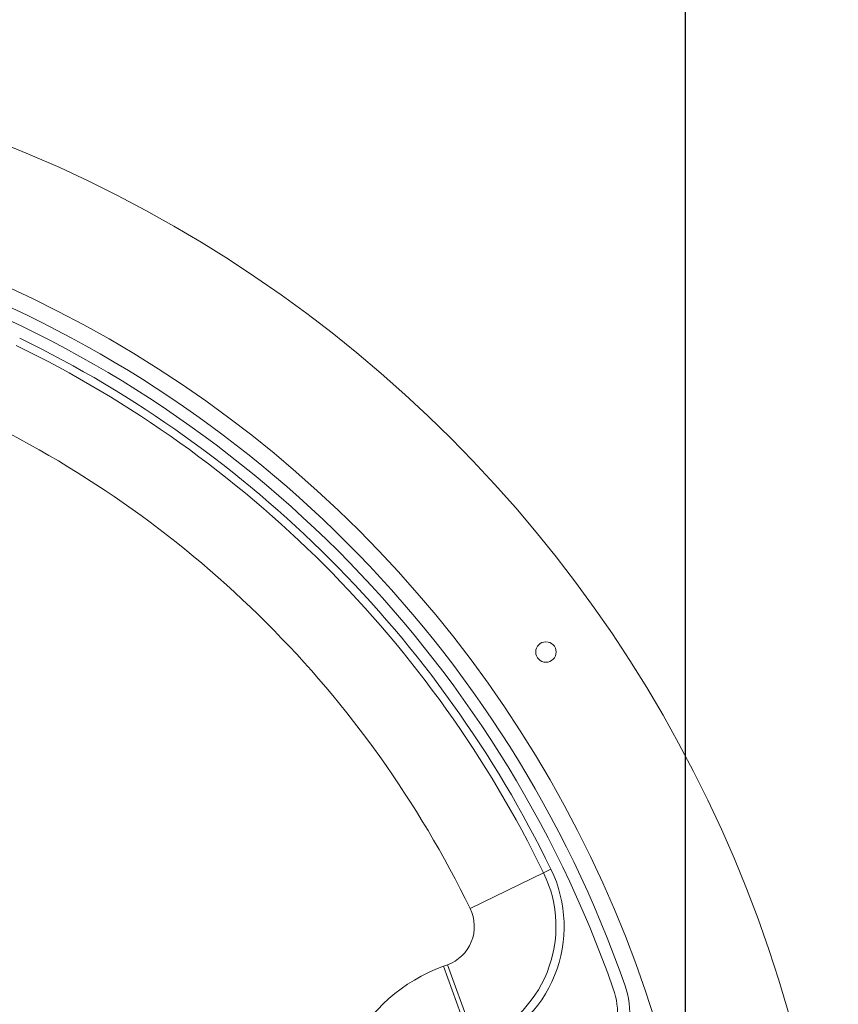
# Model space of a CAD drawing. Units: inches. Extents: x 0.1 to 65.8, y 0.1 to 51.2.
# Drawn here: x 32.8 to 36.7, y 41 to 45.7 of the extents above; entities that cross this region are included whole.
import ezdxf

# ---------------------------------------------------------------- set-up
doc = ezdxf.new("R2010")
doc.units = ezdxf.units.IN
doc.layers.get('0').update_dxf_attribs({"lineweight": 5})
doc.layers.add('Dims', color=7, linetype='Continuous', lineweight=9)
doc.layers.add('Outlines', color=7, linetype='Continuous', lineweight=13)
doc.styles.add('AtlasIED', font='arial.ttf', dxfattribs={"height": 0.5})
doc.dimstyles.new('AtlasIED1', dxfattribs={"dimtxt": 0.5, "dimasz": 0.5, "dimexe": 0.18, "dimexo": 0.18, "dimgap": 0.0625, "dimtad": 1, "dimzin": 1, "dimdsep": 46, "dimtxsty": 'AtlasIED', "dimcen": 1, "dimadec": 0, "dimazin": 0, "dimtfac": 1, "dimtmove": 0, "dimatfit": 3, "dimfxl": 1, "dimarcsym": 0})

# ---------------------------------------------------------------- blocks, each defined once
blk = doc.blocks.new('*D6')
at = {"layer": 'Defpoints', "color": 0, "transparency": 16777216}
for p in [(24.714, 46.7576), (24.714, 39.18), (35.9917, 39.18)]:
    blk.add_point(p, dxfattribs=at)
at = {"layer": 'Dims', "color": 0, "lineweight": -2, "transparency": 16777216}
for p, q in [((24.714, 39.36), (24.714, 46.9376)), ((35.9917, 39.36), (35.9917, 46.9376)), ((35.4917, 46.7576), (25.214, 46.7576))]:
    blk.add_line(p, q, dxfattribs=at)
at = {"layer": 'Dims', "color": 0, "transparency": 16777216}
for points in [[(25.214, 46.8409), (25.214, 46.6743), (24.714, 46.7576)], [(35.4917, 46.8409), (35.4917, 46.6743), (35.9917, 46.7576)]]:
    blk.add_solid(points, dxfattribs=at)
at = {"layer": 'Dims', "color": 0, "transparency": 16777216, "insert": (30.3529, 47.4756), "char_height": 0.5, "attachment_point": 2, "style": 'AtlasIED'}
blk.add_mtext('11.28"\\F [;\\fArial; (286.5mm)\\F]" (284.8 mm)', dxfattribs=at)

msp = doc.modelspace()

# ---------------------------------------------------------------- linework, layer by layer
for p, q in [((35.3081, 41.5936), (34.9542, 41.4212)), ((35.3081, 41.5936), (35.3435, 41.6109)), ((34.8259, 41.1433), (34.8445, 41.15)), ((34.9606, 40.7733), (34.8259, 41.1433)), ((34.9792, 40.7801), (34.8445, 41.15))]:
    msp.add_line(p, q)
for centre, radius in [((30.3529, 39.18), 5.748), ((35.3194, 42.6576), 0.0492)]:
    msp.add_circle(centre, radius)
for centre, radius, start, end in [((30.3529, 39.18), 5.6653, 19.3145, 70.6855), ((30.3529, 39.18), 5.6067, 19.3145, 70.6855), ((30.3529, 39.18), 5.5118, 25.9696, 64.0304), ((30.3529, 39.18), 5.5512, 25.9696, 64.0304), ((30.3529, 39.18), 5.1181, 25.9696, 64.0304), ((34.7772, 41.335), 0.5906, 290, 25.9696), ((34.7772, 41.335), 0.6299, 290, 25.9696), ((34.7772, 41.335), 0.1969, 290, 25.9696), ((35.1087, 40.3664), 0.8268, 110, 194.0064), ((35.2944, 40.9119), 0.4291, 282.514, 19.3145), ((35.2944, 40.9119), 0.3705, 285.2242, 19.3145)]:
    msp.add_arc(centre, radius, start, end)
at = {"layer": 'Outlines'}
msp.add_circle((30.3529, 39.18), 6.3752, dxfattribs=at)

# ---------------------------------------------------------------- dimensions: what is measured, and where the dimension line sits
at = {"layer": 'Dims'}
dim = msp.add_linear_dim(base=(24.714, 46.7576), p1=(35.9917, 39.18), p2=(24.714, 39.18), text='<>" (284.8 mm)', dimstyle='AtlasIED1', override={"dimpost": '"\\F'}, dxfattribs=at)
dim.commit()
dim.dimension.update_dxf_attribs({"geometry": '*D6', "text_midpoint": (30.3529, 46.7576), "dimtype": 160})

doc.saveas('drawing.dxf')
